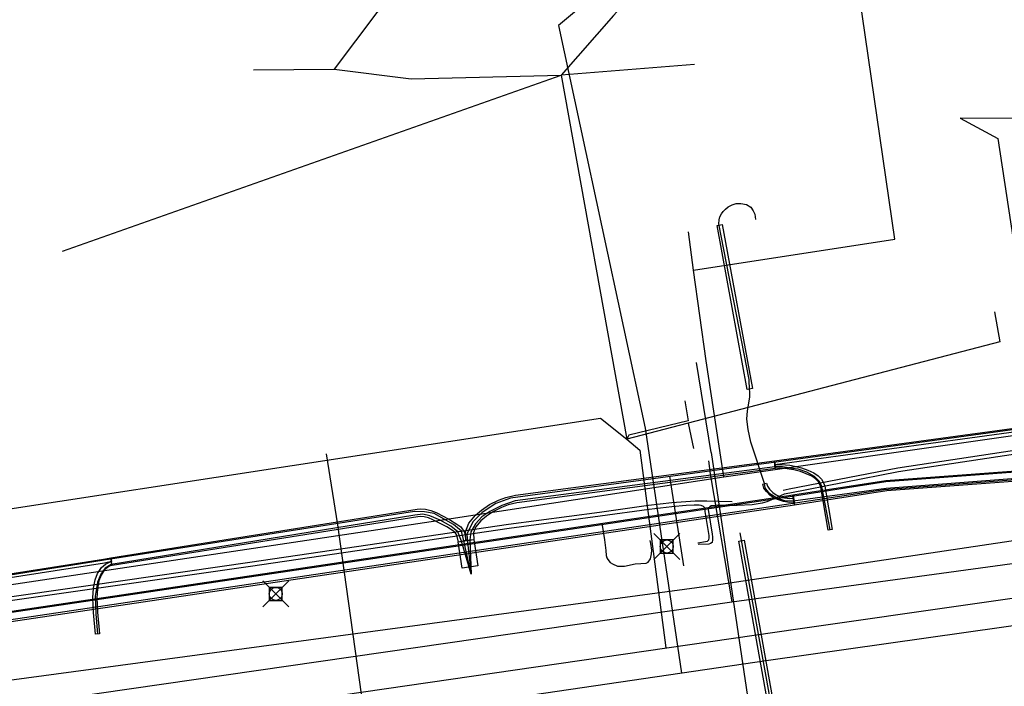
# Model space of a CAD drawing. Units: metres. Extents: x 2498846 to 2500545, y 1114574 to 1117145.
# Drawn here: x 2500028 to 2500065, y 1115609 to 1115634 of the extents above; entities that cross this region are included whole.
import ezdxf

# ---------------------------------------------------------------- set-up
doc = ezdxf.new("R2010")
doc.units = ezdxf.units.M
doc.header["$LTSCALE"] = 0.002
doc.header["$PDMODE"] = 99
doc.header["$PDSIZE"] = 0.5
for name, color, linetype, true_color in [('CAD_SS_EAU_POTABLE_CONDUITE', 7, 'Continuous', 0x0070ff), ('L1', 7, 'Continuous', 0x00c5ff), ('L5', 7, 'Continuous', 0xe60000), ('L6', 2, 'Continuous', 0xffff00), ('L8', 7, 'Continuous', 0xa900e6), ('L9', 7, 'Continuous', 0x0f870d)]:
    doc.layers.add(name, color=color, linetype=linetype, true_color=true_color)
doc.layers.add('L4', color=240, linetype='Continuous')

msp = doc.modelspace()

# ---------------------------------------------------------------- linework, layer by layer
at = {"layer": 'CAD_SS_EAU_POTABLE_CONDUITE'}
for points in [[(2500054.01, 1115617.35), (2500054.08, 1115616.85)], [(2500054.08, 1115616.85), (2500054.91, 1115611.93)], [(2500054.91, 1115611.93), (2500069.24, 1115613.89)], [(2500025.72, 1115607.72), (2500054.91, 1115611.93)]]:
    msp.add_lwpolyline(points, dxfattribs=at)
at = {"layer": 'L1'}
for points in [[(2500037.72, 1115665.42), (2500037.53, 1115664.61), (2500037.06, 1115664.4), (2500034.65, 1115664.79), (2500031.61, 1115646.76), (2500040.4, 1115645.26), (2500049.25, 1115634.9), (2500048.25, 1115634.07)], [(2500064.38, 1115645.2), (2500062.7, 1115637.26), (2500051.38, 1115635.59), (2500050.37, 1115634.46), (2500048.35, 1115632.17)], [(2500047.83, 1115643.29), (2500039.64, 1115632.4)], [(2500048.25, 1115634.07), (2500051.58, 1115618.61)], [(2500053.47, 1115632.57), (2500048.35, 1115632.17)], [(2500029.2, 1115625.4), (2500048.35, 1115632.17)], [(2500036.54, 1115632.37), (2500039.64, 1115632.4)], [(2500039.64, 1115632.4), (2500042.59, 1115632.02)], [(2500042.59, 1115632.02), (2500048.35, 1115632.17)], [(2500048.35, 1115632.17), (2500050.87, 1115618.18)], [(2500065, 1115623.08), (2500065.2, 1115621.92), (2500050.87, 1115618.18)], [(2500053.11, 1115619.65), (2500053.23, 1115618.89), (2500050.95, 1115618.34), (2500050.87, 1115618.18)], [(2500026.17, 1115615.35), (2500049.87, 1115618.99), (2500050.87, 1115618.18)], [(2500051.58, 1115618.61), (2500052.97, 1115609.2)], [(2500053.45, 1115617.82), (2500053.25, 1115618.8)], [(2500050.87, 1115618.18), (2500051.37, 1115617.76), (2500052.38, 1115610.17)], [(2500057.45, 1115610.9), (2500105.84, 1115617.83)], [(2500056.32, 1115609.69), (2500104.68, 1115616.55)], [(2500008.27, 1115603.77), (2500057.45, 1115610.9)], [(2500009, 1115602.75), (2500056.32, 1115609.69)]]:
    msp.add_lwpolyline(points, dxfattribs=at)
at = {"layer": 'L4'}
for points in [[(2500055.501, 1115620.097), (2500054.342, 1115626.393), (2500054.538, 1115626.429), (2500055.697, 1115620.133)], [(2500057.257, 1115616.04), (2500060.823, 1115616.597), (2500065.824, 1115616.973), (2500071.557, 1115617.819), (2500071.615, 1115617.423), (2500065.868, 1115616.575), (2500060.869, 1115616.199), (2500057.319, 1115615.644)], [(2500044.678, 1115614.63), (2500044.804, 1115614.962), (2500045.063, 1115615.266), (2500045.299, 1115615.46), (2500045.598, 1115615.669), (2500045.945, 1115615.836), (2500046.233, 1115615.944), (2500046.594, 1115616.032), (2500056.543, 1115617.35), (2500056.583, 1115617.052), (2500046.65, 1115615.736), (2500046.321, 1115615.656), (2500046.063, 1115615.56), (2500045.75, 1115615.409), (2500045.481, 1115615.22), (2500045.273, 1115615.05), (2500045.066, 1115614.808), (2500044.982, 1115614.584), (2500044.998, 1115614.311), (2500044.698, 1115614.293)], [(2500056.567, 1115617.201), (2500056.756, 1115617.216), (2500056.966, 1115617.203), (2500057.134, 1115617.181), (2500057.315, 1115617.152), (2500057.591, 1115617.088), (2500057.826, 1115616.995), (2500058.057, 1115616.892), (2500058.224, 1115616.773), (2500058.352, 1115616.646), (2500058.429, 1115616.506), (2500058.475, 1115616.378), (2500058.76, 1115614.709), (2500058.612, 1115614.683), (2500058.329, 1115616.34), (2500058.291, 1115616.444), (2500058.23, 1115616.554), (2500058.126, 1115616.659), (2500057.983, 1115616.762), (2500057.768, 1115616.857), (2500057.547, 1115616.944), (2500057.287, 1115617.004), (2500057.112, 1115617.033), (2500056.952, 1115617.053), (2500056.758, 1115617.066), (2500056.579, 1115617.051)], [(2500057.127, 1115615.754), (2500056.895, 1115615.784), (2500056.706, 1115615.847), (2500056.539, 1115615.915), (2500056.384, 1115616.016), (2500056.238, 1115616.168), (2500056.141, 1115616.307), (2500056.095, 1115616.45), (2500056.237, 1115616.496), (2500056.277, 1115616.375), (2500056.354, 1115616.264), (2500056.48, 1115616.132), (2500056.609, 1115616.049), (2500056.758, 1115615.987), (2500056.929, 1115615.93), (2500057.131, 1115615.904), (2500057.282, 1115615.917), (2500057.294, 1115615.767)], [(2500018.982, 1115610.346), (2500018.982, 1115610.347), (2500057.259, 1115616.04), (2500057.317, 1115615.644), (2500019.041, 1115609.951)], [(2500031.106, 1115613.334), (2500031.058, 1115613.63), (2500042.817, 1115615.498), (2500042.964, 1115615.51), (2500043.14, 1115615.493), (2500043.351, 1115615.442), (2500043.546, 1115615.363), (2500043.852, 1115615.213), (2500044.109, 1115615.069), (2500044.347, 1115614.921), (2500044.502, 1115614.814), (2500044.636, 1115614.608), (2500044.698, 1115614.286), (2500044.404, 1115614.228), (2500044.352, 1115614.494), (2500044.282, 1115614.6), (2500044.181, 1115614.671), (2500043.957, 1115614.811), (2500043.712, 1115614.947), (2500043.424, 1115615.089), (2500043.259, 1115615.156), (2500043.09, 1115615.197), (2500042.962, 1115615.208), (2500042.853, 1115615.2)], [(2500044.403, 1115614.235), (2500044.997, 1115614.325), (2500045.15, 1115613.323), (2500044.556, 1115613.233)], [(2500056.923, 1115604.536), (2500055.184, 1115614.264), (2500055.38, 1115614.3), (2500057.119, 1115604.572)], [(2500030.516, 1115612.083), (2500030.54, 1115611.532), (2500030.615, 1115610.706), (2500030.465, 1115610.692), (2500030.39, 1115611.522), (2500030.366, 1115612.085), (2500030.39, 1115612.457), (2500030.454, 1115612.78), (2500030.549, 1115613.029), (2500030.691, 1115613.254), (2500030.857, 1115613.388), (2500030.973, 1115613.451), (2500031.059, 1115613.479), (2500031.105, 1115613.335), (2500031.033, 1115613.313), (2500030.941, 1115613.262), (2500030.805, 1115613.152), (2500030.683, 1115612.961), (2500030.598, 1115612.738), (2500030.54, 1115612.437)]]:
    msp.add_lwpolyline(points, close=True, dxfattribs=at)
for points in [[(2500082.027, 1115620.679), (2500056.562, 1115617.201), (2500056.542, 1115617.349), (2500082.009, 1115620.827)], [(2500021.293, 1115612.091), (2500030.78, 1115613.569), (2500031.054, 1115613.628), (2500031.086, 1115613.482), (2500030.808, 1115613.421), (2500021.321, 1115611.943)]]:
    msp.add_lwpolyline(points, dxfattribs=at)
at = {"layer": 'L5'}
for points in [[(2500055.64, 1115618.07), (2500055.53, 1115618.56), (2500055.49, 1115618.95), (2500055.51, 1115619.27), (2500055.6, 1115619.8), (2500055.6, 1115620.03), (2500055.59, 1115620.08), (2500055.57, 1115620.48), (2500054.41, 1115626.46), (2500054.42, 1115626.61), (2500054.45, 1115626.72), (2500054.51, 1115626.84), (2500054.57, 1115626.93), (2500054.66, 1115627.02), (2500054.77, 1115627.11), (2500054.92, 1115627.18), (2500055.08, 1115627.23), (2500055.26, 1115627.23), (2500055.47, 1115627.2), (2500055.64, 1115627.1), (2500055.73, 1115626.96), (2500055.79, 1115626.83), (2500055.82, 1115626.62)], [(2500081.8, 1115620.75), (2500056.42, 1115617.27), (2500046.41, 1115615.92), (2500045.85, 1115615.71), (2500045.32, 1115615.37), (2500044.96, 1115615.01), (2500044.73, 1115614.53), (2500044.76, 1115614.22), (2500044.9, 1115613)], [(2500065.83, 1115616.67), (2500060.84, 1115616.29), (2500057.26, 1115615.8), (2500056.94, 1115615.81), (2500056.66, 1115615.91), (2500056.37, 1115616.08), (2500056.27, 1115616.21), (2500056.19, 1115616.32), (2500056.16, 1115616.48), (2500055.64, 1115618.07)], [(2500069.22, 1115617.86), (2500068.65, 1115617.87), (2500067.93, 1115617.92), (2500067.55, 1115617.93), (2500066.96, 1115617.91), (2500066.56, 1115617.87), (2500065.77, 1115617.75), (2500061.28, 1115617.07), (2500057.11, 1115616.26), (2500056.88, 1115616.21)], [(2500065.8, 1115617.61), (2500061.31, 1115616.93), (2500057.14, 1115616.11), (2500056.92, 1115616.07), (2500056.52, 1115615.89), (2500056.25, 1115615.78), (2500056.07, 1115615.73), (2500055.69, 1115615.66), (2500055.12, 1115615.63), (2500054.62, 1115615.64), (2500054.38, 1115615.65), (2500054.27, 1115615.64), (2500054.12, 1115615.62), (2500054.06, 1115615.59), (2500054.01, 1115615.52), (2500054, 1115615.48), (2500054.15, 1115614.53), (2500054.17, 1115614.43), (2500054.17, 1115614.31), (2500054.15, 1115614.22), (2500054.09, 1115614.17), (2500054.02, 1115614.15), (2500053.61, 1115614.14)], [(2500058.69, 1115614.7), (2500058.36, 1115616.37), (2500058.28, 1115616.56), (2500058.08, 1115616.75), (2500057.79, 1115616.91), (2500057.46, 1115617.03), (2500057.24, 1115617.06), (2500056.86, 1115617.12), (2500056.56, 1115617.12), (2500046.59, 1115615.81), (2500046.08, 1115615.64), (2500045.61, 1115615.41), (2500045.3, 1115615.2), (2500045.06, 1115614.93), (2500044.89, 1115614.63), (2500044.84, 1115614.32), (2500044.9, 1115613)], [(2500065.79, 1115616.92), (2500060.83, 1115616.55), (2500057.23, 1115615.98), (2500018.97, 1115610.3), (2500003.46, 1115607.99), (2499998.41, 1115607.2), (2499994.04, 1115606.71), (2499984.36, 1115605.08), (2499977.27, 1115604.19), (2499970.7, 1115603.11), (2499966.97, 1115602.51), (2499960.86, 1115601.77), (2499960.38, 1115601.71), (2499959.97, 1115601.71), (2499959.57, 1115601.81), (2499959.3, 1115601.93), (2499959.11, 1115602.13), (2499959.05, 1115602.26), (2499959.02, 1115602.41), (2499958.97, 1115602.79), (2499958.35, 1115602.44)], [(2500053.06, 1115613.32), (2500052.53, 1115616.76)], [(2500065.81, 1115616.62), (2500060.76, 1115616.24), (2500057.17, 1115615.7), (2500019.03, 1115610.03), (2500018.85, 1115610.04), (2500018.64, 1115610.11), (2500018.43, 1115610.26), (2500018.23, 1115610.52), (2500018.08, 1115610.75), (2500017.64, 1115612.14), (2500017.57, 1115612.28), (2500017.51, 1115612.37), (2500017.17, 1115612.76), (2500016.97, 1115612.97), (2500016.83, 1115613.23), (2500016.75, 1115613.53), (2500016.66, 1115614.09)], [(2500054.92, 1115615.78), (2500053.95, 1115615.8), (2500053.5, 1115615.8), (2500052.6, 1115615.74), (2500051.71, 1115615.63), (2500049.83, 1115615.37), (2500046.33, 1115614.9), (2500036.4, 1115613.44), (2500026.53, 1115612.02), (2500019.34, 1115610.95)], [(2500053.6, 1115614.2), (2500053.9, 1115614.25), (2500053.98, 1115614.27), (2500054.02, 1115614.31), (2500054.04, 1115614.39), (2500054.04, 1115614.48), (2500053.89, 1115615.4), (2500053.89, 1115615.49), (2500053.87, 1115615.54), (2500053.82, 1115615.6), (2500053.73, 1115615.64), (2500053.65, 1115615.65), (2500053.46, 1115615.65), (2500053.15, 1115615.64), (2500052.61, 1115615.59), (2500051.73, 1115615.48), (2500049.85, 1115615.22), (2500046.35, 1115614.75), (2500036.42, 1115613.29), (2500026.55, 1115611.88)], [(2500044.9, 1115613), (2500044.61, 1115614.28), (2500044.52, 1115614.65), (2500044.22, 1115614.9), (2500043.48, 1115615.33), (2500043.1, 1115615.39), (2500042.72, 1115615.4), (2500031.04, 1115613.57), (2500020.91, 1115611.96), (2500020.45, 1115611.79), (2500020.07, 1115611.61), (2500018.54, 1115610.8), (2500018.32, 1115610.72), (2500018.1, 1115610.68), (2500013.95, 1115610.43), (2500008.55, 1115609.84), (2499999.52, 1115608.84), (2499997.74, 1115608.61), (2499989.27, 1115607.33), (2499988.82, 1115607.16), (2499988.39, 1115606.7), (2499988.19, 1115606.3), (2499988.12, 1115605.82), (2499988.08, 1115604.85)], [(2500044.9, 1115613), (2500044.52, 1115614.27), (2500044.38, 1115614.62), (2500044.12, 1115614.84), (2500043.7, 1115615.07), (2500043.31, 1115615.24), (2500043.04, 1115615.3), (2500042.73, 1115615.27), (2500031.07, 1115613.37), (2500030.84, 1115613.23), (2500030.67, 1115613), (2500030.55, 1115612.69), (2500030.46, 1115612.15), (2500030.48, 1115611.46), (2500030.54, 1115610.7)], [(2500049.93, 1115614.88), (2500050.02, 1115614.32), (2500050.07, 1115613.91), (2500050.08, 1115613.72), (2500050.11, 1115613.63), (2500050.14, 1115613.56), (2500050.24, 1115613.45), (2500050.33, 1115613.39), (2500050.52, 1115613.31), (2500050.67, 1115613.3), (2500050.79, 1115613.31), (2500051.2, 1115613.39), (2500051.41, 1115613.41), (2500051.62, 1115613.42), (2500051.69, 1115613.46), (2500051.78, 1115613.59), (2500051.82, 1115613.78), (2500051.83, 1115613.92), (2500051.8, 1115614.18), (2500051.77, 1115614.29)], [(2500057.07, 1115604.39), (2500055.23, 1115614.58)]]:
    msp.add_lwpolyline(points, dxfattribs=at)
at = {"layer": 'L6'}
for points in [[(2500054.12, 1115617.67), (2500053.55, 1115621.13)], [(2500039.77, 1115614.89), (2500039.34, 1115617.62)], [(2500054.12, 1115617.67), (2500055.73, 1115606.84)], [(2500041.18, 1115604.82), (2500039.77, 1115614.89)]]:
    msp.add_lwpolyline(points, dxfattribs=at)
at = {"layer": 'L8'}
for points in [[(2500053.44, 1115624.67), (2500061.17, 1115625.87), (2500059.81, 1115635.23)], [(2500088.01, 1115632.78), (2500084.59, 1115632.27), (2500075.55, 1115632.95), (2500068.59, 1115630.5), (2500063.68, 1115630.51)], [(2500063.68, 1115630.51), (2500065.12, 1115629.73), (2500066.12, 1115623.16), (2500066.71, 1115619.29), (2500067.75, 1115615.7), (2500069.64, 1115605.69), (2500071.75, 1115601.7), (2500075.87, 1115597.19)], [(2500053.44, 1115624.67), (2500053.25, 1115626.15)], [(2500053.92, 1115621.19), (2500053.44, 1115624.67)], [(2500010.42, 1115606.67), (2500054.23, 1115612.57), (2500114.44, 1115621.56)], [(2500054.6, 1115616.73), (2500053.92, 1115621.19)], [(2500054.6, 1115616.73), (2500065.61, 1115618.31), (2500085.47, 1115620.98), (2500085.64, 1115621.12)], [(2500024.07, 1115612.13), (2500044.13, 1115615.14), (2500054.6, 1115616.73)]]:
    msp.add_lwpolyline(points, dxfattribs=at)
at = {"layer": 'L9'}
for p in [(2500052.41, 1115614.06), (2500037.39, 1115612.24)]:
    msp.add_point(p, dxfattribs=at)

doc.saveas('drawing.dxf')
